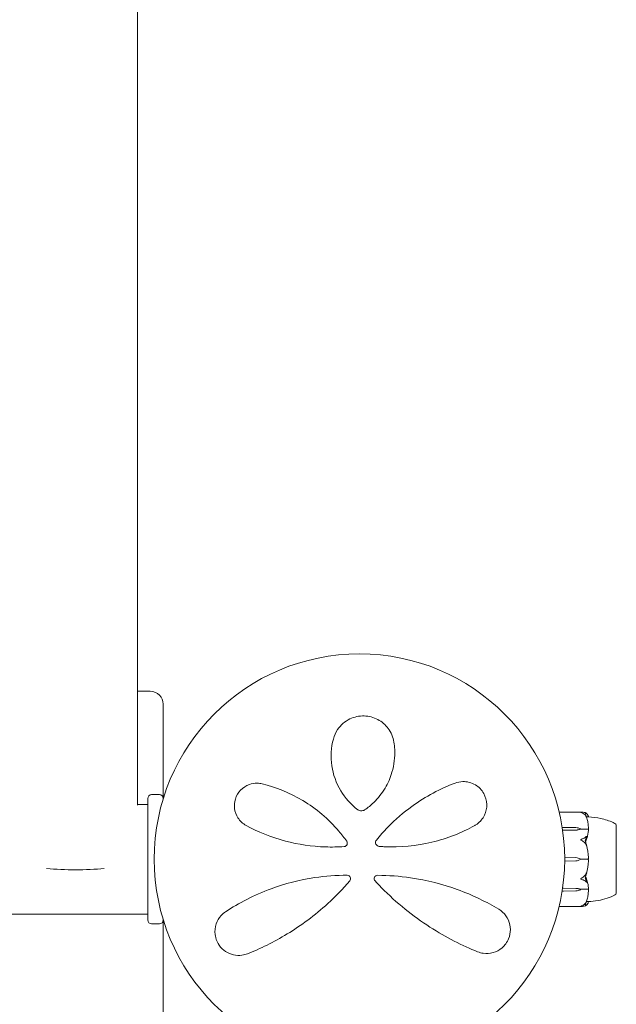
# Model space of a CAD drawing. Units: millimetres. Extents: x -7860 to 3380, y -7880 to 11845.
# Drawn here: x -4112 to -3880, y 1024 to 1405 of the extents above; entities that cross this region are included whole.
import ezdxf

# ---------------------------------------------------------------- set-up
doc = ezdxf.new("R2010")
doc.units = ezdxf.units.MM
doc.header["$MEASUREMENT"] = 0
doc.layers.add('Activity Square Tower 8601', color=7, linetype='Continuous')

msp = doc.modelspace()

# ---------------------------------------------------------------- linework, layer by layer
at = {"layer": 'Activity Square Tower 8601', "linetype": 'Continuous', "lineweight": 0}
for p, q in [((-4066, 1100.95), (-4066, 3936.43)), ((-4061, 1145), (-4066, 1145)), ((-4056, 1103.5), (-4056, 1140)), ((-4062, 1056.5), (-4062, 1103.5)), ((-4057.5, 1105), (-4060.5, 1105)), ((-4056, 1103.5), (-4056, 1103.33)), ((-4066, 1101.25), (-4062, 1101.25)), ((-3893.75, 1098.25), (-3902.62, 1098.25)), ((-3901.46, 1092.32), (-3901, 1092.32)), ((-3901, 1091.22), (-3901.3, 1091.22)), ((-3901, 1092.32), (-3896.23, 1092.23)), ((-3896.23, 1091.32), (-3901, 1091.22)), ((-3896.23, 1091.29), (-3901, 1091.22)), ((-3894.3, 1091.77), (-3894.3, 1091.63)), ((-3894.3, 1091.63), (-3891.5, 1091.63)), ((-3880.55, 1093.25), (-3880.5, 1093.25)), ((-3880.5, 1066.75), (-3880.5, 1093.25)), ((-3900.5, 1080.77), (-3896.23, 1080.65)), ((-3896.23, 1079.35), (-3900.5, 1079.23)), ((-3894.3, 1080), (-3891.5, 1080)), ((-3901, 1067.68), (-3901.46, 1067.68)), ((-3901.3, 1068.78), (-3901, 1068.78)), ((-3901, 1068.78), (-3896.23, 1068.71)), ((-3901, 1068.78), (-3896.23, 1068.68)), ((-3896.23, 1067.77), (-3901, 1067.68)), ((-3894.3, 1068.37), (-3891.5, 1068.37)), ((-3894.3, 1068.23), (-3894.3, 1068.37)), ((-3880.55, 1066.75), (-3880.5, 1066.75)), ((-3893.75, 1061.75), (-3902.62, 1061.75)), ((-4978, 1058.75), (-4062, 1058.75)), ((-4056, 1056.67), (-4056, 1056.5)), ((-4056, 23.33), (-4056, 1056.5)), ((-4060.5, 1055), (-4057.5, 1055))]:
    msp.add_line(p, q, dxfattribs=at)
msp.add_circle((-3980, 1080), 79.5, dxfattribs=at)
for centre, radius, start, end in [((-4061, 1140), 5, 0, 90), ((-4060.5, 1103.5), 1.5, 90, 180), ((-4057.5, 1103.5), 1.5, 0, 90), ((-3881.5, 1092.93), 1, 18.7828, 60.8906), ((-3986, 1086.23), 1.31, 274.2364, 35.3889), ((-3972.25, 1086.48), 1.5, 141.0542, 265.5357), ((-3912.36, 1080), 21.06, 1.699, 15.312), ((-3896.33, 1077.15), 3.5, 54.5719, 88.4), ((-3896.33, 1082.85), 3.5, 271.6, 305.4281), ((-3912.36, 1080), 21.06, 344.688, 358.301), ((-3984.75, 1072.48), 1.31, 319.2703, 90), ((-3973, 1072.48), 1.31, 89.6852, 222.8401), ((-3881.5, 1067.07), 1, 299.1094, 341.2172), ((-4060.5, 1056.5), 1.5, 180, 270), ((-4057.5, 1056.5), 1.5, 270, 0)]:
    msp.add_arc(centre, radius, start, end, dxfattribs=at)
at = {"layer": 'Activity Square Tower 8601', "linetype": 'Continuous', "lineweight": 0, "extrusion": (0, 0, -1)}
for centre, major_axis, ratio, start_param, end_param in [((-3896.33, 1089.76), (3.5, 0), 0.707107, -1.542871, -0.952459), ((-3896.33, 1093.79), (-3.5, 0), 0.707107, -2.189134, -1.598722), ((-3896.33, 1093.13), (-3.5, 0), 0.525772, -2.189134, -1.598722), ((-3896.33, 1066.87), (3.5, 0), 0.525772, -1.542871, -0.952459), ((-3896.33, 1066.21), (3.5, 0), 0.707107, -1.542871, -0.952459), ((-3896.33, 1070.24), (-3.5, 0), 0.707107, -2.189134, -1.598722)]:
    msp.add_ellipse(centre, major_axis=major_axis, ratio=ratio, start_param=start_param, end_param=end_param, dxfattribs=at)
at = {"layer": 'Activity Square Tower 8601', "linetype": 'Continuous', "lineweight": 0}
msp.add_ellipse((-4090, 1080), major_axis=(24, 0), ratio=0.169793, start_param=-2.054203, end_param=-1.08739, dxfattribs=at)
for points, knots in [([(-3966.65, 1125.36), (-3966.95, 1127.24), (-3967.7, 1129.07), (-3969.92, 1132.05), (-3971.3, 1133.25), (-3974.5, 1134.93), (-3976.32, 1135.42), (-3980.08, 1135.53), (-3982.02, 1135.1), (-3985.68, 1133.35), (-3987.3, 1131.9), (-3989.21, 1129.07), (-3989.77, 1127.83), (-3990.11, 1126.54)], [0, 0, 0, 0, 0.554089, 0.554089, 1.034655, 1.034655, 1.493808, 1.493808, 1.976803, 1.976803, 2.552813, 2.552813, 2.940896, 2.940896, 2.940896, 2.940896]), ([(-3990.11, 1126.54), (-3990.98, 1123.23), (-3991.21, 1119.69), (-3990.2, 1112.84), (-3989.05, 1109.54), (-3985.56, 1103.75), (-3983.31, 1101.21), (-3980.61, 1099.18)], [0, 0, 0, 0, 1.101469, 1.101469, 2.128639, 2.128639, 3.073651, 3.073651, 3.073651, 3.073651]), ([(-3977.99, 1099.12), (-3976.73, 1099.98), (-3975.55, 1100.94), (-3972.75, 1103.64), (-3971.28, 1105.51), (-3968.92, 1109.46), (-3968.03, 1111.54), (-3966.55, 1116.57), (-3966.21, 1119.55), (-3966.4, 1123.44), (-3966.5, 1124.41), (-3966.65, 1125.36)], [0, 0, 0, 0, 0.426614, 0.426614, 1.109196, 1.109196, 1.782872, 1.782872, 2.711762, 2.711762, 3.024518, 3.024518, 3.024518, 3.024518]), ([(-4017.71, 1109.19), (-4018.31, 1109.34), (-4018.94, 1109.42), (-4020.59, 1109.45), (-4021.63, 1109.3), (-4023.89, 1108.5), (-4025.08, 1107.76), (-4026.96, 1105.78), (-4027.67, 1104.59), (-4028.44, 1102.11), (-4028.54, 1100.85), (-4028.23, 1098.33), (-4027.76, 1097.1), (-4026.28, 1094.78), (-4025.18, 1093.77), (-4023.9, 1093.08)], [0, 0, 0, 0, 0.168944, 0.168944, 0.439255, 0.439255, 0.771823, 0.771823, 1.080425, 1.080425, 1.374198, 1.374198, 1.705213, 1.705213, 2.099321, 2.099321, 2.099321, 2.099321]), ([(-3984.93, 1086.99), (-3985.88, 1088.32), (-3986.88, 1089.61), (-3991.99, 1095.63), (-3996.79, 1099.64), (-4007, 1105.77), (-4012.4, 1107.91), (-4017.71, 1109.19)], [0.468467, 0.468467, 0.468467, 0.468467, 0.94227, 0.94227, 2.784547, 2.784547, 4.63255, 4.63255, 4.63255, 4.63255]), ([(-3942.97, 1109.47), (-3948.57, 1107.35), (-3954.29, 1104.37), (-3962.96, 1098.08), (-3966.11, 1095.38), (-3970.56, 1090.8), (-3972.03, 1089.15), (-3973.42, 1087.43)], [0, 0, 0, 0, 2.063606, 2.063606, 3.311479, 3.311479, 3.96223, 3.96223, 3.96223, 3.96223]), ([(-3935.35, 1093.05), (-3935.03, 1093.23), (-3934.72, 1093.42), (-3933.22, 1094.51), (-3932.22, 1095.68), (-3930.97, 1098.33), (-3930.64, 1099.75), (-3930.72, 1102.67), (-3931.12, 1104.16), (-3932.64, 1106.83), (-3933.78, 1107.98), (-3936.6, 1109.68), (-3938.33, 1110.09), (-3941.01, 1110.03), (-3942.02, 1109.83), (-3942.97, 1109.47)], [0, 0, 0, 0, 0.100838, 0.100838, 0.511475, 0.511475, 0.873168, 0.873168, 1.222743, 1.222743, 1.592353, 1.592353, 2.039088, 2.039088, 2.318297, 2.318297, 2.318297, 2.318297]), ([(-3980.61, 1099.18), (-3980.49, 1099.1), (-3980.37, 1099.02), (-3980.03, 1098.86), (-3979.8, 1098.79), (-3979.27, 1098.71), (-3978.97, 1098.73), (-3978.43, 1098.87), (-3978.2, 1098.98), (-3977.99, 1099.12)], [0, 0, 0, 0, 0.00484656, 0.00484656, 0.01260104, 0.01260104, 0.02268188, 0.02268188, 0.03118056, 0.03118056, 0.03118056, 0.03118056]), ([(-3894.3, 1098.17), (-3894.3, 1098.17), (-3894.3, 1098.17), (-3894.3, 1098.18), (-3894.3, 1098.18), (-3894.29, 1098.18), (-3894.29, 1098.19), (-3894.27, 1098.19), (-3894.26, 1098.2), (-3894.2, 1098.21), (-3894.14, 1098.22), (-3893.92, 1098.25), (-3893.66, 1098.27), (-3893.36, 1098.22)], [0.1437063, 0.1437063, 0.1437063, 0.1437063, 0.1444549, 0.1444549, 0.1510723, 0.1510723, 0.1597674, 0.1597674, 0.173602, 0.173602, 0.2046621, 0.2046621, 0.2689484, 0.2689484, 0.2689484, 0.2689484]), ([(-3893.36, 1097.76), (-3893.54, 1097.86), (-3893.73, 1097.95), (-3894.09, 1098.09), (-3894.24, 1098.13), (-3894.29, 1098.16), (-3894.29, 1098.16), (-3894.3, 1098.17), (-3894.3, 1098.17), (-3894.3, 1098.17)], [0.0003075, 0.0003075, 0.0003075, 0.0003075, 0.0653858, 0.0653858, 0.1281779, 0.1281779, 0.1373797, 0.1373797, 0.1437063, 0.1437063, 0.1437063, 0.1437063]), ([(-3893.36, 1098.22), (-3893.08, 1098.17), (-3892.82, 1098.11), (-3892.52, 1098.01), (-3892.41, 1097.96), (-3892.32, 1097.92)], [3.7382233, 3.7382233, 3.7382233, 3.7382233, 3.8335399, 3.8335399, 3.8901312, 3.8901312, 3.8901312, 3.8901312]), ([(-3892.32, 1096.72), (-3892.41, 1096.88), (-3892.52, 1097.02), (-3892.82, 1097.37), (-3893.08, 1097.6), (-3893.36, 1097.76)], [0.9513258, 0.9513258, 0.9513258, 0.9513258, 1.0079171, 1.0079171, 1.1032338, 1.1032338, 1.1032338, 1.1032338]), ([(-3892.32, 1097.92), (-3892.18, 1097.86), (-3892.08, 1097.78), (-3892.02, 1097.72), (-3892.01, 1097.71), (-3892, 1097.7), (-3892, 1097.69), (-3891.99, 1097.69), (-3891.99, 1097.68), (-3891.99, 1097.68), (-3891.99, 1097.68), (-3891.98, 1097.67), (-3891.98, 1097.67), (-3891.98, 1097.67), (-3891.98, 1097.66), (-3891.98, 1097.66), (-3891.98, 1097.66), (-3891.99, 1097.65), (-3891.99, 1097.65), (-3892.01, 1097.65), (-3892.03, 1097.65), (-3892.05, 1097.66)], [0, 0, 0, 0, 0.083782, 0.083782, 0.0989561, 0.0989561, 0.1046942, 0.1046942, 0.1084847, 0.1084847, 0.1119261, 0.1119261, 0.1162251, 0.1162251, 0.1240905, 0.1240905, 0.1441922, 0.1441922, 0.1755436, 0.1755436, 0.2440325, 0.2440325, 0.2440325, 0.2440325]), ([(-3892.03, 1097.73), (-3891.94, 1097.64), (-3891.87, 1097.56), (-3891.73, 1097.39), (-3891.66, 1097.3), (-3891.55, 1097.13), (-3891.5, 1097.04), (-3891.42, 1096.86), (-3891.39, 1096.77), (-3891.33, 1096.59), (-3891.32, 1096.5), (-3891.31, 1096.4)], [1.3172983, 1.3172983, 1.3172983, 1.3172983, 1.3628155, 1.3628155, 1.4083328, 1.4083328, 1.45385, 1.45385, 1.4993672, 1.4993672, 1.5448844, 1.5448844, 1.5448844, 1.5448844]), ([(-3892.05, 1096.42), (-3892.03, 1096.37), (-3891.99, 1096.25), (-3891.98, 1096.19), (-3891.98, 1096.19), (-3891.98, 1096.18), (-3891.98, 1096.18), (-3891.98, 1096.18), (-3891.99, 1096.18), (-3891.99, 1096.18), (-3891.99, 1096.18), (-3891.99, 1096.19), (-3892, 1096.19), (-3892, 1096.2), (-3892, 1096.2), (-3892.02, 1096.22), (-3892.03, 1096.23), (-3892.06, 1096.29), (-3892.1, 1096.36), (-3892.2, 1096.53), (-3892.26, 1096.63), (-3892.32, 1096.72)], [0, 0, 0, 0, 0.02163494, 0.02163494, 0.02503799, 0.02503799, 0.02658143, 0.02658143, 0.02759534, 0.02759534, 0.02851464, 0.02851464, 0.02967905, 0.02967905, 0.03180712, 0.03180712, 0.03715407, 0.03715407, 0.05318117, 0.05318117, 0.07430463, 0.07430463, 0.07430463, 0.07430463]), ([(-3891.31, 1096.4), (-3891.35, 1096.4), (-3891.53, 1096.4), (-3891.9, 1096.41), (-3891.97, 1096.42), (-3892.05, 1096.42)], [-0.4421286, -0.4421286, -0.4421286, -0.4421286, -0.1182977, -0.1182977, -0.0510543, -0.0510543, -0.0510543, -0.0510543]), ([(-3891.31, 1092.03), (-3891.32, 1092.31), (-3891.33, 1092.6), (-3891.38, 1093.17), (-3891.41, 1093.46), (-3891.49, 1094.03), (-3891.54, 1094.31), (-3891.65, 1094.88), (-3891.71, 1095.16), (-3891.84, 1095.72), (-3891.92, 1096), (-3892, 1096.28)], [-1.5419973, -1.5419973, -1.5419973, -1.5419973, -1.4961014, -1.4961014, -1.4502054, -1.4502054, -1.4043095, -1.4043095, -1.3584135, -1.3584135, -1.3125176, -1.3125176, -1.3125176, -1.3125176]), ([(-3891.31, 1096.4), (-3889.71, 1096.31), (-3888.11, 1096.09), (-3884.89, 1095.4), (-3883.24, 1094.91), (-3881.48, 1094.05), (-3881.24, 1093.93), (-3881.01, 1093.8)], [0.069819, 0.069819, 0.069819, 0.069819, 4.879444, 4.879444, 9.962012, 9.962012, 10.752282, 10.752282, 10.752282, 10.752282]), ([(-4023.9, 1093.08), (-4019.34, 1090.61), (-4014.21, 1088.5), (-4003.72, 1085.72), (-3998.46, 1084.93), (-3990.71, 1084.69), (-3988.31, 1084.74), (-3985.91, 1084.92)], [0, 0, 0, 0, 1.779642, 1.779642, 3.365053, 3.365053, 4.067307, 4.067307, 4.067307, 4.067307]), ([(-3972.37, 1084.99), (-3971.76, 1084.94), (-3971.15, 1084.9), (-3964.18, 1084.55), (-3957.87, 1085.18), (-3945.9, 1088.04), (-3940.28, 1090.31), (-3935.35, 1093.05)], [0.56918, 0.56918, 0.56918, 0.56918, 0.747195, 0.747195, 2.611406, 2.611406, 4.548939, 4.548939, 4.548939, 4.548939]), ([(-3891.31, 1091.16), (-3891.35, 1090.18), (-3891.53, 1089.2), (-3891.94, 1087.94), (-3892.07, 1087.62), (-3892.21, 1087.28), (-3892.22, 1087.26), (-3892.23, 1087.25)], [-0.4421286, -0.4421286, -0.4421286, -0.4421286, -0.1182977, -0.1182977, -0.0078038, -0.0078038, 0, 0, 0, 0]), ([(-3891.38, 1091.6), (-3891.39, 1091.61), (-3891.41, 1091.62), (-3891.45, 1091.63), (-3891.47, 1091.63), (-3891.5, 1091.63)], [-0.01326086, -0.01326086, -0.01326086, -0.01326086, -0.0075834, -0.0075834, 0, 0, 0, 0]), ([(-3891.31, 1092.03), (-3891.31, 1091.94), (-3891.31, 1091.85), (-3891.34, 1091.7), (-3891.36, 1091.64), (-3891.38, 1091.6)], [0.00191346, 0.00191346, 0.00191346, 0.00191346, 0.03830031, 0.03830031, 0.06712735, 0.06712735, 0.06712735, 0.06712735]), ([(-3891.38, 1091.6), (-3891.36, 1091.57), (-3891.35, 1091.52), (-3891.31, 1091.38), (-3891.3, 1091.27), (-3891.31, 1091.16)], [0.00423663, 0.00423663, 0.00423663, 0.00423663, 0.01823074, 0.01823074, 0.04341037, 0.04341037, 0.04341037, 0.04341037]), ([(-3880.54, 1092.39), (-3880.55, 1092.42), (-3880.55, 1092.66), (-3880.55, 1093), (-3880.55, 1093.1), (-3880.55, 1093.22), (-3880.55, 1093.25), (-3880.55, 1093.25)], [-0.7260908, -0.7260908, -0.7260908, -0.7260908, -0.5452044, -0.5452044, -0.4343149, -0.4343149, -0.3291008, -0.3291008, -0.3291008, -0.3291008]), ([(-3880.54, 1085.45), (-3880.55, 1085.52), (-3880.55, 1086.12), (-3880.55, 1087.34), (-3880.55, 1087.79), (-3880.55, 1089.07), (-3880.55, 1089.84), (-3880.55, 1091.11), (-3880.55, 1091.62), (-3880.55, 1092.05), (-3880.54, 1092.06), (-3880.54, 1092.08)], [-0.7260908, -0.7260908, -0.7260908, -0.7260908, -0.5452044, -0.5452044, -0.4343149, -0.4343149, -0.2122564, -0.2122564, -0.0091929, -0.0091929, 0, 0, 0, 0]), ([(-3880.54, 1092.08), (-3880.54, 1092.13), (-3880.54, 1092.19), (-3880.54, 1092.29), (-3880.54, 1092.34), (-3880.54, 1092.39)], [-0.08256828, -0.08256828, -0.08256828, -0.08256828, -0.0412753, -0.0412753, 0, 0, 0, 0]), ([(-3984.93, 1086.99), (-3984.93, 1086.99), (-3984.93, 1086.99), (-3984.93, 1086.99), (-3984.93, 1086.99), (-3984.93, 1086.99)], [0, 0, 0, 0, 0.002164154, 0.002164154, 0.004328308, 0.004328308, 0.004328308, 0.004328308]), ([(-3973.42, 1087.43), (-3973.42, 1087.43), (-3973.42, 1087.43), (-3973.42, 1087.42), (-3973.42, 1087.42), (-3973.42, 1087.42)], [-0.003002257, -0.003002257, -0.003002257, -0.003002257, -0.001501129, -0.001501129, 0, 0, 0, 0]), ([(-3894.3, 1087.53), (-3894.3, 1087.53), (-3894.3, 1087.53), (-3894.3, 1087.53), (-3894.3, 1087.54), (-3894.29, 1087.55), (-3894.29, 1087.56), (-3894.28, 1087.57), (-3894.26, 1087.58), (-3894.21, 1087.62), (-3894.15, 1087.66), (-3893.93, 1087.77), (-3893.67, 1087.9), (-3893.36, 1088.01)], [0.1479934, 0.1479934, 0.1479934, 0.1479934, 0.1486352, 0.1486352, 0.1554192, 0.1554192, 0.1642585, 0.1642585, 0.1782597, 0.1782597, 0.2096161, 0.2096161, 0.2752826, 0.2752826, 0.2752826, 0.2752826]), ([(-3893.36, 1086.9), (-3893.53, 1087.01), (-3893.71, 1087.12), (-3894.08, 1087.35), (-3894.24, 1087.44), (-3894.29, 1087.5), (-3894.29, 1087.51), (-3894.3, 1087.52), (-3894.3, 1087.52), (-3894.3, 1087.53)], [0.0028316, 0.0028316, 0.0028316, 0.0028316, 0.0656741, 0.0656741, 0.1317735, 0.1317735, 0.1413425, 0.1413425, 0.1479934, 0.1479934, 0.1479934, 0.1479934]), ([(-3893.36, 1088.01), (-3893.08, 1088.1), (-3892.82, 1088.23), (-3892.52, 1088.44), (-3892.41, 1088.53), (-3892.32, 1088.62)], [3.7382233, 3.7382233, 3.7382233, 3.7382233, 3.8335399, 3.8335399, 3.8901312, 3.8901312, 3.8901312, 3.8901312]), ([(-3892.32, 1085.73), (-3892.41, 1085.91), (-3892.52, 1086.07), (-3892.82, 1086.46), (-3893.08, 1086.72), (-3893.36, 1086.9)], [0.9513258, 0.9513258, 0.9513258, 0.9513258, 1.0079171, 1.0079171, 1.1032338, 1.1032338, 1.1032338, 1.1032338]), ([(-3892.6, 1087.29), (-3892.44, 1086.84), (-3892.28, 1086.38), (-3892.11, 1085.8), (-3892.08, 1085.68), (-3892.05, 1085.56)], [0.0252215, 0.0252215, 0.0252215, 0.0252215, 0.1707724, 0.1707724, 0.2082955, 0.2082955, 0.2082955, 0.2082955]), ([(-3892.32, 1088.62), (-3892.18, 1088.74), (-3892.08, 1088.82), (-3892.02, 1088.84), (-3892.01, 1088.84), (-3892, 1088.83), (-3892, 1088.83), (-3891.99, 1088.83), (-3891.99, 1088.83), (-3891.99, 1088.82), (-3891.99, 1088.82), (-3891.98, 1088.82), (-3891.98, 1088.81), (-3891.98, 1088.8), (-3891.98, 1088.8), (-3891.98, 1088.78), (-3891.98, 1088.76), (-3891.99, 1088.73), (-3891.99, 1088.71), (-3892.01, 1088.66), (-3892.02, 1088.63), (-3892.04, 1088.58), (-3892.04, 1088.57), (-3892.05, 1088.55)], [0, 0, 0, 0, 0.0839151, 0.0839151, 0.0989446, 0.0989446, 0.1046848, 0.1046848, 0.1084776, 0.1084776, 0.1119224, 0.1119224, 0.1162276, 0.1162276, 0.1241078, 0.1241078, 0.1430125, 0.1430125, 0.1685672, 0.1685672, 0.220379, 0.220379, 0.2465121, 0.2465121, 0.2465121, 0.2465121]), ([(-3892.05, 1085.56), (-3892.03, 1085.49), (-3891.99, 1085.33), (-3891.98, 1085.23), (-3891.98, 1085.22), (-3891.98, 1085.21), (-3891.98, 1085.21), (-3891.99, 1085.2), (-3891.99, 1085.2), (-3891.99, 1085.2), (-3891.99, 1085.2), (-3891.99, 1085.2), (-3892, 1085.2), (-3892, 1085.21), (-3892.01, 1085.21), (-3892.02, 1085.22), (-3892.03, 1085.24), (-3892.1, 1085.34), (-3892.2, 1085.52), (-3892.32, 1085.73)], [0, 0, 0, 0, 0.02174229, 0.02174229, 0.02601809, 0.02601809, 0.02789878, 0.02789878, 0.02921607, 0.02921607, 0.0304774, 0.0304774, 0.03220048, 0.03220048, 0.03557693, 0.03557693, 0.04476146, 0.04476146, 0.09044467, 0.09044467, 0.09044467, 0.09044467]), ([(-3880.54, 1075.31), (-3880.55, 1075.39), (-3880.55, 1076), (-3880.55, 1077.39), (-3880.55, 1077.92), (-3880.55, 1079.54), (-3880.55, 1080.63), (-3880.55, 1082.7), (-3880.55, 1083.66), (-3880.55, 1084.62), (-3880.54, 1084.66), (-3880.54, 1084.69)], [-0.7260908, -0.7260908, -0.7260908, -0.7260908, -0.5452044, -0.5452044, -0.4343149, -0.4343149, -0.2122564, -0.2122564, -0.0091929, -0.0091929, 0, 0, 0, 0]), ([(-3880.54, 1084.69), (-3880.54, 1084.82), (-3880.54, 1084.94), (-3880.54, 1085.2), (-3880.54, 1085.32), (-3880.54, 1085.45)], [-0.08256828, -0.08256828, -0.08256828, -0.08256828, -0.0412753, -0.0412753, 0, 0, 0, 0]), ([(-3891.38, 1080), (-3891.39, 1080), (-3891.41, 1080), (-3891.45, 1080), (-3891.47, 1080), (-3891.5, 1080)], [0.01860277, 0.01860277, 0.01860277, 0.01860277, 0.02428669, 0.02428669, 0.03187873, 0.03187873, 0.03187873, 0.03187873]), ([(-3891.31, 1080.62), (-3891.31, 1080.5), (-3891.31, 1080.36), (-3891.34, 1080.14), (-3891.36, 1080.06), (-3891.38, 1080)], [0, 0, 0, 0, 0.03830031, 0.03830031, 0.06712735, 0.06712735, 0.06712735, 0.06712735]), ([(-3891.38, 1080), (-3891.36, 1079.95), (-3891.35, 1079.89), (-3891.31, 1079.69), (-3891.3, 1079.54), (-3891.31, 1079.38)], [0.00423663, 0.00423663, 0.00423663, 0.00423663, 0.01823074, 0.01823074, 0.04341037, 0.04341037, 0.04341037, 0.04341037]), ([(-3892.32, 1074.27), (-3892.18, 1074.51), (-3892.08, 1074.7), (-3892.02, 1074.78), (-3892.01, 1074.79), (-3892, 1074.8), (-3892, 1074.8), (-3891.99, 1074.8), (-3891.99, 1074.8), (-3891.99, 1074.8), (-3891.99, 1074.8), (-3891.98, 1074.79), (-3891.98, 1074.79), (-3891.98, 1074.78), (-3891.98, 1074.78), (-3891.98, 1074.75), (-3891.98, 1074.74), (-3891.99, 1074.69), (-3891.99, 1074.66), (-3892.01, 1074.57), (-3892.03, 1074.5), (-3892.05, 1074.44)], [0, 0, 0, 0, 0.083782, 0.083782, 0.0989561, 0.0989561, 0.1046942, 0.1046942, 0.1084847, 0.1084847, 0.1119261, 0.1119261, 0.1162251, 0.1162251, 0.1240905, 0.1240905, 0.1441922, 0.1441922, 0.1755436, 0.1755436, 0.2440325, 0.2440325, 0.2440325, 0.2440325]), ([(-3880.54, 1074.55), (-3880.54, 1074.68), (-3880.54, 1074.8), (-3880.54, 1075.06), (-3880.54, 1075.18), (-3880.54, 1075.31)], [-0.08256828, -0.08256828, -0.08256828, -0.08256828, -0.0412753, -0.0412753, 0, 0, 0, 0]), ([(-3984.75, 1073.79), (-3988.98, 1073.79), (-3993.18, 1073.48), (-4003.23, 1071.99), (-4008.93, 1070.5), (-4020.86, 1066.13), (-4026.79, 1063), (-4031.83, 1059.68)], [0.445486, 0.445486, 0.445486, 0.445486, 1.685519, 1.685519, 3.489602, 3.489602, 5.789296, 5.789296, 5.789296, 5.789296]), ([(-4023.35, 1043.41), (-4018.43, 1045.37), (-4013.22, 1047.89), (-4002.64, 1054.33), (-3997.28, 1058.28), (-3989.29, 1065.59), (-3986.44, 1068.51), (-3983.76, 1071.62)], [0, 0, 0, 0, 2.025267, 2.025267, 4.095189, 4.095189, 5.308387, 5.308387, 5.308387, 5.308387]), ([(-3983.76, 1071.62), (-3983.76, 1071.62), (-3983.76, 1071.62), (-3983.76, 1071.62), (-3983.76, 1071.63), (-3983.76, 1071.63)], [-0.007099048, -0.007099048, -0.007099048, -0.007099048, -0.003549524, -0.003549524, 0, 0, 0, 0]), ([(-3973.97, 1071.59), (-3973.97, 1071.59), (-3973.97, 1071.59), (-3973.97, 1071.59), (-3973.96, 1071.59), (-3973.96, 1071.59)], [0, 0, 0, 0, 0.003005094, 0.003005094, 0.006010188, 0.006010188, 0.006010188, 0.006010188]), ([(-3973.96, 1071.59), (-3973.17, 1070.73), (-3972.35, 1069.88), (-3965.62, 1063.07), (-3959.16, 1057.93), (-3946.37, 1049.68), (-3940.03, 1046.53), (-3934.21, 1044.18)], [0.466965, 0.466965, 0.466965, 0.466965, 0.815437, 0.815437, 3.325873, 3.325873, 5.796388, 5.796388, 5.796388, 5.796388]), ([(-3926.01, 1060.64), (-3930.66, 1063.43), (-3936.06, 1066.1), (-3947.68, 1070.31), (-3953.82, 1071.91), (-3964.41, 1073.44), (-3968.69, 1073.77), (-3973, 1073.79)], [0, 0, 0, 0, 2.124132, 2.124132, 4.09348, 4.09348, 5.362125, 5.362125, 5.362125, 5.362125]), ([(-3894.3, 1072.47), (-3894.3, 1072.47), (-3894.3, 1072.47), (-3894.3, 1072.48), (-3894.3, 1072.48), (-3894.29, 1072.5), (-3894.29, 1072.5), (-3894.27, 1072.52), (-3894.26, 1072.53), (-3894.2, 1072.57), (-3894.14, 1072.61), (-3893.92, 1072.75), (-3893.66, 1072.91), (-3893.36, 1073.1)], [0.1437039, 0.1437039, 0.1437039, 0.1437039, 0.1444525, 0.1444525, 0.1510698, 0.1510698, 0.1597648, 0.1597648, 0.1735994, 0.1735994, 0.2046593, 0.2046593, 0.2689442, 0.2689442, 0.2689442, 0.2689442]), ([(-3893.36, 1071.99), (-3893.54, 1072.05), (-3893.73, 1072.13), (-3894.09, 1072.31), (-3894.24, 1072.39), (-3894.29, 1072.44), (-3894.29, 1072.45), (-3894.3, 1072.46), (-3894.3, 1072.47), (-3894.3, 1072.47)], [0.0003058, 0.0003058, 0.0003058, 0.0003058, 0.0653852, 0.0653852, 0.1281758, 0.1281758, 0.1373774, 0.1373774, 0.1437039, 0.1437039, 0.1437039, 0.1437039]), ([(-3893.36, 1073.1), (-3893.08, 1073.28), (-3892.82, 1073.54), (-3892.52, 1073.93), (-3892.41, 1074.09), (-3892.32, 1074.27)], [3.7382233, 3.7382233, 3.7382233, 3.7382233, 3.8335399, 3.8335399, 3.8901312, 3.8901312, 3.8901312, 3.8901312]), ([(-3892.32, 1071.38), (-3892.41, 1071.47), (-3892.52, 1071.56), (-3892.82, 1071.77), (-3893.08, 1071.9), (-3893.36, 1071.99)], [0.9513258, 0.9513258, 0.9513258, 0.9513258, 1.0079171, 1.0079171, 1.1032338, 1.1032338, 1.1032338, 1.1032338]), ([(-3892.42, 1073.24), (-3892.42, 1073.24), (-3892.42, 1073.24), (-3892.35, 1073.05), (-3892.29, 1072.89), (-3892.23, 1072.75)], [-0.06235471, -0.06235471, -0.06235471, -0.06235471, -0.06220607, -0.06220607, 0, 0, 0, 0]), ([(-3892.05, 1071.45), (-3892.03, 1071.4), (-3891.99, 1071.29), (-3891.98, 1071.22), (-3891.98, 1071.21), (-3891.98, 1071.19), (-3891.98, 1071.19), (-3891.98, 1071.18), (-3891.99, 1071.18), (-3891.99, 1071.17), (-3891.99, 1071.17), (-3891.99, 1071.17), (-3892, 1071.17), (-3892, 1071.16), (-3892, 1071.16), (-3892.02, 1071.16), (-3892.03, 1071.16), (-3892.06, 1071.18), (-3892.1, 1071.2), (-3892.2, 1071.27), (-3892.26, 1071.33), (-3892.32, 1071.38)], [0, 0, 0, 0, 0.02163494, 0.02163494, 0.02503799, 0.02503799, 0.02658143, 0.02658143, 0.02759534, 0.02759534, 0.02851464, 0.02851464, 0.02967905, 0.02967905, 0.03180712, 0.03180712, 0.03715407, 0.03715407, 0.05318117, 0.05318117, 0.07430463, 0.07430463, 0.07430463, 0.07430463]), ([(-3892.23, 1072.75), (-3892.21, 1072.72), (-3892.2, 1072.68), (-3892.14, 1072.54), (-3892.1, 1072.46), (-3891.96, 1072.1), (-3891.86, 1071.83), (-3891.52, 1070.71), (-3891.36, 1069.85), (-3891.31, 1068.94), (-3891.31, 1068.89), (-3891.31, 1068.84)], [-0.9823146, -0.9823146, -0.9823146, -0.9823146, -0.9655303, -0.9655303, -0.9355677, -0.9355677, -0.8408895, -0.8408895, -0.5554016, -0.5554016, -0.5395267, -0.5395267, -0.5395267, -0.5395267]), ([(-3880.54, 1067.92), (-3880.55, 1067.96), (-3880.55, 1068.22), (-3880.55, 1068.96), (-3880.55, 1069.27), (-3880.55, 1070.28), (-3880.55, 1071.06), (-3880.55, 1072.71), (-3880.55, 1073.56), (-3880.55, 1074.49), (-3880.54, 1074.52), (-3880.54, 1074.55)], [-0.7260908, -0.7260908, -0.7260908, -0.7260908, -0.5452044, -0.5452044, -0.4343149, -0.4343149, -0.2122564, -0.2122564, -0.0091929, -0.0091929, 0, 0, 0, 0]), ([(-3892, 1063.72), (-3891.92, 1064), (-3891.84, 1064.28), (-3891.71, 1064.84), (-3891.65, 1065.12), (-3891.54, 1065.69), (-3891.49, 1065.97), (-3891.41, 1066.54), (-3891.38, 1066.83), (-3891.33, 1067.4), (-3891.32, 1067.69), (-3891.31, 1067.97)], [1.3125176, 1.3125176, 1.3125176, 1.3125176, 1.3584135, 1.3584135, 1.4043095, 1.4043095, 1.4502054, 1.4502054, 1.4961014, 1.4961014, 1.5419973, 1.5419973, 1.5419973, 1.5419973]), ([(-3891.38, 1068.4), (-3891.39, 1068.39), (-3891.41, 1068.38), (-3891.45, 1068.37), (-3891.47, 1068.37), (-3891.5, 1068.37)], [-0.01326086, -0.01326086, -0.01326086, -0.01326086, -0.0075834, -0.0075834, 0, 0, 0, 0]), ([(-3891.31, 1068.84), (-3891.31, 1068.75), (-3891.31, 1068.66), (-3891.34, 1068.5), (-3891.36, 1068.44), (-3891.38, 1068.4)], [0, 0, 0, 0, 0.03830031, 0.03830031, 0.06712735, 0.06712735, 0.06712735, 0.06712735]), ([(-3891.38, 1068.4), (-3891.36, 1068.36), (-3891.35, 1068.32), (-3891.31, 1068.19), (-3891.31, 1068.08), (-3891.31, 1067.97)], [0.00423663, 0.00423663, 0.00423663, 0.00423663, 0.01823074, 0.01823074, 0.04241485, 0.04241485, 0.04241485, 0.04241485]), ([(-3880.55, 1066.75), (-3880.55, 1066.75), (-3880.55, 1066.79), (-3880.55, 1066.99), (-3880.55, 1067.23), (-3880.55, 1067.58), (-3880.54, 1067.6), (-3880.54, 1067.61)], [-0.3291008, -0.3291008, -0.3291008, -0.3291008, -0.2122564, -0.2122564, -0.0091929, -0.0091929, 0, 0, 0, 0]), ([(-3880.54, 1067.61), (-3880.54, 1067.66), (-3880.54, 1067.71), (-3880.54, 1067.81), (-3880.54, 1067.87), (-3880.54, 1067.92)], [-0.08256828, -0.08256828, -0.08256828, -0.08256828, -0.0412753, -0.0412753, 0, 0, 0, 0]), ([(-3892.32, 1063.28), (-3892.18, 1063.49), (-3892.08, 1063.68), (-3892.02, 1063.78), (-3892.01, 1063.8), (-3892, 1063.81), (-3892, 1063.81), (-3891.99, 1063.82), (-3891.99, 1063.82), (-3891.99, 1063.82), (-3891.99, 1063.82), (-3891.98, 1063.82), (-3891.98, 1063.82), (-3891.98, 1063.82), (-3891.98, 1063.81), (-3891.98, 1063.81), (-3891.98, 1063.79), (-3891.99, 1063.77), (-3891.99, 1063.75), (-3892.01, 1063.7), (-3892.02, 1063.67), (-3892.04, 1063.62), (-3892.04, 1063.6), (-3892.05, 1063.58)], [0, 0, 0, 0, 0.0839151, 0.0839151, 0.0989446, 0.0989446, 0.1046848, 0.1046848, 0.1084776, 0.1084776, 0.1119224, 0.1119224, 0.1162276, 0.1162276, 0.1241078, 0.1241078, 0.1430125, 0.1430125, 0.1685672, 0.1685672, 0.220379, 0.220379, 0.2465121, 0.2465121, 0.2465121, 0.2465121]), ([(-3892.05, 1063.58), (-3891.95, 1063.58), (-3891.86, 1063.59), (-3891.52, 1063.6), (-3891.36, 1063.6), (-3891.31, 1063.6), (-3891.31, 1063.6), (-3891.31, 1063.6)], [-0.9299629, -0.9299629, -0.9299629, -0.9299629, -0.8408895, -0.8408895, -0.5554016, -0.5554016, -0.5395267, -0.5395267, -0.5395267, -0.5395267]), ([(-3891.31, 1063.6), (-3891.32, 1063.5), (-3891.33, 1063.41), (-3891.39, 1063.23), (-3891.42, 1063.14), (-3891.5, 1062.96), (-3891.55, 1062.87), (-3891.66, 1062.7), (-3891.73, 1062.61), (-3891.87, 1062.44), (-3891.94, 1062.36), (-3892.03, 1062.27)], [-1.5448844, -1.5448844, -1.5448844, -1.5448844, -1.4993672, -1.4993672, -1.45385, -1.45385, -1.4083328, -1.4083328, -1.3628155, -1.3628155, -1.3172983, -1.3172983, -1.3172983, -1.3172983]), ([(-3881.01, 1066.2), (-3881.97, 1065.67), (-3882.99, 1065.25), (-3885.19, 1064.53), (-3886.39, 1064.25), (-3888.82, 1063.82), (-3890.06, 1063.67), (-3891.31, 1063.6)], [0, 0, 0, 0, 3.273807, 3.273807, 6.948804, 6.948804, 10.689144, 10.689144, 10.689144, 10.689144]), ([(-4031.83, 1059.68), (-4032.46, 1059.26), (-4033.04, 1058.77), (-4034.39, 1057.3), (-4035.05, 1056.21), (-4035.9, 1053.73), (-4036.09, 1052.31), (-4035.85, 1050.45), (-4035.78, 1050.08), (-4035.42, 1048.66), (-4034.96, 1047.63), (-4033.64, 1045.73), (-4032.76, 1044.9), (-4030.86, 1043.65), (-4029.83, 1043.23), (-4027.68, 1042.74), (-4026.56, 1042.7), (-4024.75, 1042.95), (-4024.03, 1043.14), (-4023.35, 1043.41)], [0, 0, 0, 0, 0.232584, 0.232584, 0.604718, 0.604718, 0.979171, 0.979171, 1.073006, 1.073006, 1.333868, 1.333868, 1.616908, 1.616908, 1.909512, 1.909512, 2.232193, 2.232193, 2.457938, 2.457938, 2.457938, 2.457938]), ([(-3934.21, 1044.18), (-3933.51, 1043.9), (-3932.78, 1043.7), (-3930.81, 1043.43), (-3929.53, 1043.49), (-3927.05, 1044.19), (-3925.84, 1044.8), (-3923.68, 1046.64), (-3922.77, 1047.89), (-3921.74, 1050.41), (-3921.53, 1051.63), (-3921.53, 1054.08), (-3921.82, 1055.3), (-3922.81, 1057.62), (-3923.59, 1058.68), (-3924.98, 1059.95), (-3925.48, 1060.32), (-3926.01, 1060.64)], [0, 0, 0, 0, 0.235887, 0.235887, 0.613306, 0.613306, 0.967209, 0.967209, 1.316136, 1.316136, 1.611575, 1.611575, 1.953854, 1.953854, 2.349868, 2.349868, 2.543478, 2.543478, 2.543478, 2.543478]), ([(-3894.3, 1061.83), (-3894.3, 1061.83), (-3894.3, 1061.83), (-3894.3, 1061.83), (-3894.3, 1061.83), (-3894.29, 1061.84), (-3894.29, 1061.84), (-3894.28, 1061.85), (-3894.26, 1061.85), (-3894.21, 1061.87), (-3894.15, 1061.89), (-3893.93, 1061.97), (-3893.67, 1062.07), (-3893.36, 1062.24)], [0.1479937, 0.1479937, 0.1479937, 0.1479937, 0.1486355, 0.1486355, 0.1554195, 0.1554195, 0.1642588, 0.1642588, 0.1782601, 0.1782601, 0.2096165, 0.2096165, 0.2752831, 0.2752831, 0.2752831, 0.2752831]), ([(-3893.36, 1061.78), (-3893.53, 1061.75), (-3893.71, 1061.74), (-3894.08, 1061.76), (-3894.24, 1061.79), (-3894.29, 1061.81), (-3894.29, 1061.82), (-3894.3, 1061.82), (-3894.3, 1061.82), (-3894.3, 1061.83)], [0.0028316, 0.0028316, 0.0028316, 0.0028316, 0.0656737, 0.0656737, 0.1317737, 0.1317737, 0.1413427, 0.1413427, 0.1479937, 0.1479937, 0.1479937, 0.1479937]), ([(-3893.36, 1062.24), (-3893.08, 1062.4), (-3892.82, 1062.63), (-3892.52, 1062.98), (-3892.41, 1063.12), (-3892.32, 1063.28)], [3.7382233, 3.7382233, 3.7382233, 3.7382233, 3.8335399, 3.8335399, 3.8901312, 3.8901312, 3.8901312, 3.8901312]), ([(-3892.32, 1062.08), (-3892.41, 1062.04), (-3892.52, 1061.99), (-3892.82, 1061.89), (-3893.08, 1061.83), (-3893.36, 1061.78)], [0.9513258, 0.9513258, 0.9513258, 0.9513258, 1.0079171, 1.0079171, 1.1032338, 1.1032338, 1.1032338, 1.1032338]), ([(-3892.05, 1062.34), (-3892.03, 1062.35), (-3891.99, 1062.36), (-3891.98, 1062.34), (-3891.98, 1062.34), (-3891.98, 1062.33), (-3891.98, 1062.33), (-3891.99, 1062.32), (-3891.99, 1062.32), (-3891.99, 1062.32), (-3891.99, 1062.31), (-3891.99, 1062.31), (-3892, 1062.31), (-3892, 1062.3), (-3892.01, 1062.29), (-3892.02, 1062.28), (-3892.03, 1062.26), (-3892.1, 1062.2), (-3892.2, 1062.13), (-3892.32, 1062.08)], [0, 0, 0, 0, 0.02174223, 0.02174223, 0.02601828, 0.02601828, 0.02789892, 0.02789892, 0.02921621, 0.02921621, 0.03047758, 0.03047758, 0.03220078, 0.03220078, 0.03557757, 0.03557757, 0.0447634, 0.0447634, 0.09044834, 0.09044834, 0.09044834, 0.09044834])]:
    msp.add_open_spline(points, degree=3, knots=knots, dxfattribs=at)
for points in [[(-3892.05, 1097.66), (-3892.2, 1097.69), (-3892.38, 1097.68), (-3892.6, 1097.61)], [(-3892.6, 1097.61), (-3892.38, 1097.23), (-3892.2, 1096.82), (-3892.05, 1096.42)], [(-3891.31, 1096.4), (-3891.31, 1096.4), (-3891.31, 1096.4), (-3891.31, 1096.4)], [(-3892.05, 1088.55), (-3892.21, 1088.16), (-3892.39, 1087.74), (-3892.6, 1087.29)], [(-3892.23, 1087.25), (-3892.29, 1087.11), (-3892.35, 1086.94), (-3892.42, 1086.76)], [(-3892.05, 1074.44), (-3892.2, 1073.9), (-3892.38, 1073.31), (-3892.6, 1072.71)], [(-3892.6, 1072.71), (-3892.38, 1072.23), (-3892.2, 1071.81), (-3892.05, 1071.45)], [(-3892.05, 1063.58), (-3892.21, 1063.15), (-3892.39, 1062.75), (-3892.6, 1062.39)], [(-3891.31, 1063.6), (-3891.31, 1063.6), (-3891.31, 1063.6), (-3891.31, 1063.6)], [(-3892.6, 1062.39), (-3892.38, 1062.32), (-3892.2, 1062.31), (-3892.05, 1062.34)]]:
    msp.add_open_spline(points, degree=3, dxfattribs=at)

doc.saveas('drawing.dxf')
